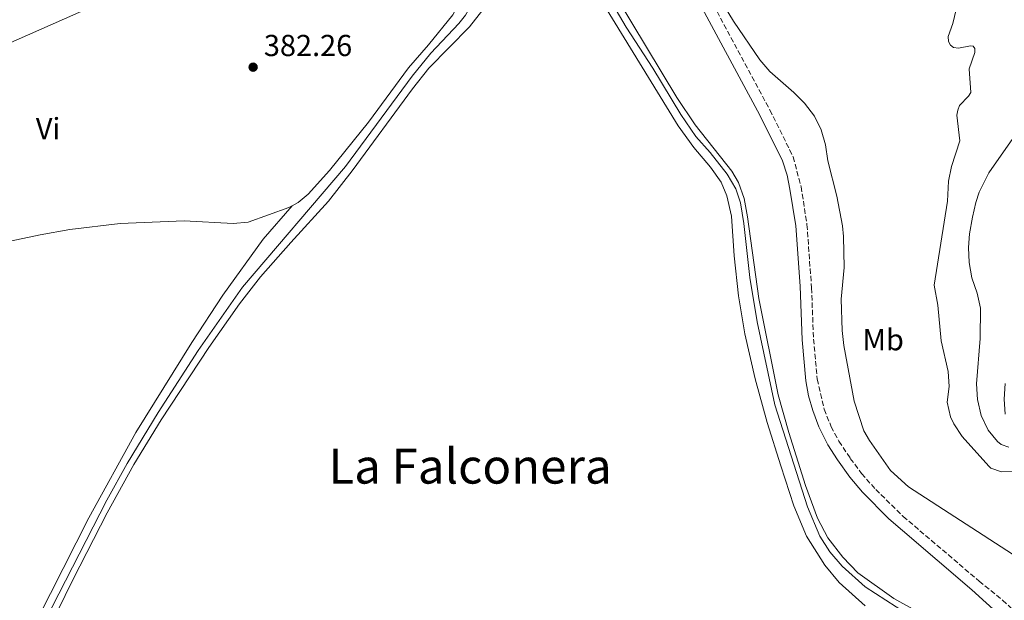
# Model space of a CAD drawing. Units: metres. Extents: x 611268 to 614749, y 4703841 to 4706244.
# Drawn here: x 612594 to 612919, y 4705160 to 4705351 of the extents above; entities that cross this region are included whole.
import ezdxf
from ezdxf.enums import TextEntityAlignment as Align

# ---------------------------------------------------------------- set-up
doc = ezdxf.new("R2010")
doc.units = ezdxf.units.M
doc.header["$MEASUREMENT"] = 0
doc.linetypes.add('DGN Style 3', pattern=[2.435890702152634, 1.739921930109024, -0.6959687720436097])
doc.linetypes.add('DGN Style 4', pattern=[2.7856150101045474, 1.391937544087219, -0.6959687720436097, 0.001739921930109024, -0.6959687720436097])
for name, color, linetype, lineweight in [('Acequia sin especificar', 4, 'Continuous', 0), ('Barranco no visto', 142, 'DGN Style 4', 13), ('Camino', 7, 'DGN Style 3', 0), ('Cota de punto acotado terreno', 7, 'Continuous', 0), ('Curva de nivel intermedia', 30, 'Continuous', 0), ('Etiqueta de uso rústico', 92, 'Continuous', 0), ('Línea de cambio de uso (parcela vista)', 92, 'Continuous', 0), ('Margen derecho', 7, 'Continuous', 0), ('Punto acotado terreno (símbolo)', 7, 'Continuous', 0), ('Texto de Área (paraje) menor', 7, 'Continuous', 0)]:
    doc.layers.add(name, color=color, linetype=linetype, lineweight=lineweight)
doc.styles.add('Style-Arial', font='arial.ttf')

# ---------------------------------------------------------------- blocks, each defined once
blk = doc.blocks.new('5PATER')
at = {"layer": 'Barranco no visto', "linetype": 'Continuous', "lineweight": 0}
h = blk.add_hatch(color=51, dxfattribs=at)
edge = h.paths.add_edge_path()
edge.add_ellipse((0, 0), major_axis=(-0.1095731443231308, -0.1110710700762829), ratio=0.9994222409660317, start_angle=0, end_angle=360)

msp = doc.modelspace()

# ---------------------------------------------------------------- linework, layer by layer
at = {"layer": 'Acequia sin especificar', "color": 4, "linetype": 'Continuous', "lineweight": 0}
for points in [[(612722.6799999997, 4705459.99, 382.1199999999953), (612723.7699999996, 4705455.560000001, 382.1199999999953), (612738.4500000002, 4705416.060000001, 382.1199999999953), (612743.0800000001, 4705402.52, 382.1199999999953), (612751.2000000002, 4705376.779999999, 381.7799999999988), (612751.2800000003, 4705373.92, 381.7799999999988), (612750.4699999997, 4705370.75, 381.7799999999988), (612746.1299999999, 4705361.65, 381.7799999999988), (612741, 4705352.699999999, 381.7799999999988), (612738.9000000004, 4705349.92, 381.7799999999988), (612729.6500000004, 4705340.09, 381.7799999999988), (612723.4100000003, 4705332.560000001, 381.7799999999988), (612701.4199999999, 4705302.76, 381.5099999999948), (612667.4299999997, 4705262.890000001, 381.1699999999983), (612652.7599999999, 4705242.029999999, 381.0399999999936), (612639.6600000003, 4705221.5, 380.8399999999965), (612629.4000000004, 4705204.74, 380.6300000000047), (612622.6299999999, 4705192.630000001, 380.5), (612597.6900000004, 4705143.930000001, 379.9600000000065), (612581.5099999999, 4705107.84, 379.8899999999995), (612572.4400000004, 4705086.24, 379.7700000000041)], [(612722.6799999997, 4705459.99, 382.1199999999953), (612743.2199999997, 4705427.039999999, 382.179999999993), (612755.8099999996, 4705409.130000001, 382.179999999993), (612778.2300000006, 4705375.75, 382.179999999993), (612794.0800000001, 4705348.680000001, 382.1199999999953), (612802.8799999999, 4705335.220000001, 382.179999999993), (612812.0899999999, 4705319.869999999, 381.9100000000035), (612817.0899999999, 4705312.65, 381.9100000000035), (612821.7599999999, 4705307.4, 381.8500000000058), (612827.3899999997, 4705300.24, 381.8500000000058), (612830.2800000003, 4705295.380000001, 381.8500000000058), (612831.8600000005, 4705290.800000001, 381.8500000000058), (612832.9600000001, 4705283.930000001, 381.8500000000058), (612834.9100000003, 4705266.130000001, 381.7799999999988), (612837.3200000003, 4705251.52, 381.7799999999988), (612843.0999999996, 4705224.100000001, 381.7100000000065), (612853.9299999997, 4705190.42, 381.6399999999995), (612857.9699999997, 4705180.730000001, 381.6399999999995), (612861.25, 4705175.58, 381.6399999999995), (612865.3600000005, 4705170.82, 381.6399999999995), (612872.9100000003, 4705163.99, 381.6399999999995), (612886.5499999998, 4705155.189999999, 381.6399999999995)]]:
    msp.add_polyline3d(points, dxfattribs=at)
at = {"layer": 'Camino', "color": 7, "linetype": 'DGN Style 3', "lineweight": 0}
msp.add_polyline3d([(612817.1399999991, 4705366.770000001, 384.7200000000012), (612841.5199999983, 4705321.390000002, 384.5200000000042), (612849.1999999983, 4705305.92, 384.179999999993), (612851.7899999989, 4705296.080000001, 384.0399999999935), (612853.7600000004, 4705283.61, 384.179999999993), (612855.249999999, 4705262.720000001, 384.179999999993), (612855.9299999984, 4705245.790000001, 384.1100000000005), (612857.1399999999, 4705232.550000003, 383.9100000000035), (612859.4600000001, 4705222.619999999, 383.9600000000065), (612861.7399999977, 4705216.87, 383.9700000000012), (612864.3099999982, 4705212.070000002, 384.0200000000041), (612868.0499999998, 4705206.420000001, 384.1600000000035), (612871.7600000004, 4705201.4, 384.179999999993), (612876.4299999995, 4705196.15, 384.179999999993), (612885.1900000013, 4705187.550000002, 384.1100000000005), (612885.4799999997, 4705187.27, 384.1100000000005), (612910.600000001, 4705165.87, 383.6399999999996), (612918.3399999992, 4705159.600000001, 383.3699999999953), (612923.3399999993, 4705154.940000001, 383.3000000000029)], dxfattribs=at)
at = {"layer": 'Curva de nivel intermedia', "color": 30, "linetype": 'Continuous', "lineweight": 0, "flags": 128}
for points, elevation in [([(612824.360000001, 4705359.279999998), (612829.4900000007, 4705350.699999999), (612838.150000002, 4705337.949999998), (612841.5100000015, 4705334.039999999), (612849.3700000005, 4705327.179999999), (612852.900000002, 4705323.649999999), (612856.2800000015, 4705319.4), (612858.4200000007, 4705314.880000001), (612859.9100000015, 4705309.91), (612860.6, 4705304.57), (612863.6599999999, 4705292.989999999), (612865.5000000016, 4705283.15), (612865.8300000003, 4705279.65), (612866.0000000001, 4705269.369999998), (612865.0700000003, 4705258.95), (612865.3300000018, 4705248.599999999), (612865.8799999994, 4705243.63), (612869.3700000008, 4705225.3), (612872.5400000003, 4705215.539999999), (612874.4300000012, 4705212.319999999), (612881.3400000002, 4705202.46), (612887.2600000012, 4705197.039999997), (612921.5700000012, 4705174.84)], 385), ([(612903.0100000004, 4705354.509999998), (612901.8600000015, 4705349.939999999), (612900.3600000016, 4705345.639999999), (612900.4800000001, 4705343.980000001), (612901.1399999994, 4705342.789999999), (612902.1600000008, 4705342.019999999), (612903.7600000014, 4705341.83), (612907.7199999997, 4705342.57), (612908.5600000003, 4705342.420000001), (612909.1300000002, 4705341.67), (612909.1400000014, 4705340.359999999), (612907.2800000017, 4705334.970000001), (612907.8200000004, 4705327.199999999), (612907.0600000004, 4705325.960000001), (612904.0700000019, 4705322.859999998), (612903.5300000011, 4705321.32), (612903.2600000006, 4705319.689999999), (612904.2300000007, 4705311.199999999), (612901.5000000015, 4705302.739999999), (612900.4300000009, 4705297.86)], 390), ([(612922.4500000018, 4705313.06), (612913.7400000015, 4705300.679999999), (612910.5800000008, 4705294.319999999), (612909.4499999998, 4705290.869999998), (612908.3500000001, 4705285.989999999), (612907.3900000014, 4705280.529999998), (612907.0100000012, 4705276.050000002), (612907.3100000008, 4705271.060000001), (612908.1900000015, 4705265.939999999), (612909.9000000014, 4705260.899999999), (612910.980000001, 4705256.009999999), (612910.9400000006, 4705245.930000001), (612909.7100000014, 4705230.980000001), (612909.9900000007, 4705225.789999999), (612911.2500000015, 4705220.529999999), (612913.5, 4705215.750000001), (612916.6200000005, 4705211.929999999), (612917.8600000008, 4705210.960000001), (612920.3399999996, 4705210.100000001)], 395.0000000000001), ([(612900.4300000009, 4705297.86), (612900.1400000004, 4705291.310000001), (612895.6800000012, 4705263.59), (612896.9800000021, 4705256.980000001), (612898.0500000004, 4705245.239999999), (612900.3799999994, 4705235.119999998), (612900.67, 4705230.109999999), (612900.0199999996, 4705224.970000001), (612901.0999999992, 4705220.119999998), (612902.2000000011, 4705217.829999999), (612904.9300000003, 4705213.609999999), (612913.7400000015, 4705203.789999999), (612914.4299999998, 4705203.130000001), (612918.0000000016, 4705201.98), (612923.0000000017, 4705202.100000001)], 390), ([(612919.1600000017, 4705220.970000001), (612918.7999999997, 4705225.960000001), (612919.1900000008, 4705231.07)], 395.0000000000001)]:
    msp.add_lwpolyline(points, dxfattribs=dict(at, elevation=elevation))
at = {"layer": 'Línea de cambio de uso (parcela vista)', "color": 92, "linetype": 'Continuous', "lineweight": 0}
for points in [[(612522.4500000002, 4705315.189999999, 382.6600000000035), (612539.0999999996, 4705320.77, 382.1199999999953), (612625.5899999999, 4705359.02, 381.6499999999942), (612710.2199999997, 4705395.970000001, 382.320000000007), (612731.54, 4705403.890000001, 382.1900000000023), (612734.6100000005, 4705403.939999999, 382.1900000000023)], [(612734.6100000005, 4705403.939999999, 382.1900000000023), (612735.9699999997, 4705403.430000001, 382.1900000000023), (612737.4600000001, 4705402.09, 382.1900000000023), (612740.4400000004, 4705396.720000001, 382.1900000000023), (612745.5499999998, 4705383.189999999, 382.2599999999948), (612746.9600000001, 4705377.430000001, 382.320000000007), (612747.0199999996, 4705375.180000001, 382.320000000007), (612745.8799999999, 4705370.32, 382.320000000007), (612743.9600000001, 4705366.119999999, 382.2599999999948), (612736.8499999996, 4705352.800000001, 382.1900000000023), (612728.8700000001, 4705342.9, 382.2599999999948), (612722.2199999997, 4705335.33, 382.2599999999948), (612709.0499999998, 4705317.380000001, 382.1199999999953), (612696.1399999997, 4705301.439999999, 381.9900000000052), (612689.1100000005, 4705293.609999999, 381.9900000000052), (612685.8300000001, 4705290.859999999, 381.9900000000052), (612683.8499999996, 4705289.800000001, 381.9900000000052)], [(612761.9600000001, 4705396.600000001, 382.6600000000035), (612811.29, 4705316.16, 382.3899999999995), (612816.4600000001, 4705309.050000001, 382.3899999999995), (612821.9299999997, 4705302.51, 382.3899999999995), (612825.4500000002, 4705297.529999999, 382.3899999999995), (612827.2699999996, 4705293.060000001, 382.320000000007), (612828.8099999996, 4705286.33, 382.320000000007), (612829.7599999999, 4705273.310000001, 382.0599999999977), (612831.1399999997, 4705260.050000001, 381.9900000000052), (612833.25, 4705247.480000001, 381.8500000000058), (612836.6799999997, 4705232.689999999, 381.5800000000018), (612840.5999999996, 4705218.26, 381.5200000000041), (612845.0800000001, 4705203.99, 381.5200000000041), (612849.3899999997, 4705190.779999999, 381.6499999999942), (612853.6100000005, 4705180.720000001, 381.5800000000018), (612859.6100000005, 4705171.109999999, 381.6499999999942), (612864.4000000004, 4705165.41, 381.5800000000018), (612872.9400000004, 4705157.75, 381.5200000000041)], [(612890.5899999999, 4705155.609999999, 382.4900000000052), (612882.3799999999, 4705160.109999999, 382.6199999999953), (612870.54, 4705168.680000001, 382.8300000000018), (612865.6299999999, 4705173.789999999, 382.7599999999948), (612860.6200000001, 4705180.140000001, 382.6900000000023), (612857.2599999999, 4705186.680000001, 382.7599999999948), (612853.2599999999, 4705197.480000001, 382.6900000000023), (612847.7599999999, 4705214.930000001, 382.4900000000052), (612844.1900000004, 4705227.430000001, 382.6199999999953), (612837.9100000003, 4705259.199999999, 382.7599999999948), (612834.1500000004, 4705286.16, 382.8300000000018), (612832.9800000006, 4705292.140000001, 382.7599999999948), (612831.1299999999, 4705297.470000001, 382.5599999999977), (612828.9199999999, 4705301.210000001, 382.4199999999983), (612816.8600000005, 4705316.439999999, 382.7599999999948), (612810.7599999999, 4705325.560000001, 382.8300000000018), (612785.9800000006, 4705366.84, 382.5599999999977)], [(612595.5199999996, 4705133.76, 380.9799999999959), (612611.5800000001, 4705166.5, 381.25), (612622.7400000002, 4705188.430000001, 381.25), (612631.6100000005, 4705204.350000001, 381.3800000000047), (612640.6200000001, 4705219.15, 381.4499999999971), (612656.2800000003, 4705243.029999999, 381.7200000000012), (612666.4100000003, 4705257.41, 381.7200000000012), (612673.4400000004, 4705266.27, 381.7200000000012), (612683.3700000001, 4705277.67, 381.9900000000052), (612695.8300000001, 4705291.350000001, 382.5299999999988), (612703.6299999999, 4705301.27, 382.5299999999988), (612723.5199999996, 4705328.350000001, 382.4600000000065), (612728.9199999999, 4705335.210000001, 382.4600000000065), (612742.3799999999, 4705348.84, 382.8600000000006), (612747.9400000004, 4705356.039999999, 382.8600000000006)], [(612683.8499999996, 4705289.800000001, 381.9900000000052), (612682.7000000002, 4705289.189999999, 381.9900000000052), (612669.3700000001, 4705284.42, 381.9900000000052), (612664.3399999999, 4705283.970000001, 381.9900000000052), (612648.2300000006, 4705284.76, 381.9900000000052), (612627.1200000001, 4705283.960000001, 381.9900000000052), (612610.5, 4705282, 381.9900000000052), (612600.6100000005, 4705280.17, 381.7899999999936), (612588.7000000002, 4705277.66, 381.6499999999942)], [(612683.8499999996, 4705289.800000001, 381.9900000000052), (612674.2800000003, 4705278.789999999, 381.9199999999983), (612660.9600000001, 4705260.289999999, 381.6499999999942), (612650.7000000002, 4705244.630000001, 381.4499999999971), (612632.2699999996, 4705215, 381.25), (612616.7000000002, 4705186.730000001, 381.0399999999936), (612595.5999999996, 4705145.050000001, 380.8399999999965)]]:
    msp.add_polyline3d(points, dxfattribs=at)
at = {"layer": 'Margen derecho', "color": 7, "linetype": 'Continuous', "lineweight": 0}
msp.add_polyline3d([(612816.1800000002, 4705360.59, 384.6600000000035), (612838.1799999989, 4705319.660000003, 384.5200000000042), (612845.66, 4705304.59, 384.179999999993), (612847.1799999999, 4705299.830000001, 384.0899999999965), (612848.1000000008, 4705295.310000001, 384.0399999999935), (612850.0199999987, 4705283.180000001, 384.179999999993), (612851.4600000003, 4705263.230000001, 384.179999999993), (612852.1800000002, 4705245.540000001, 384.1100000000005), (612853.4200000005, 4705231.949999999, 383.9100000000035), (612854.3099999981, 4705227.029999999, 383.929999999993), (612855.6400000001, 4705222.199999999, 383.9600000000065), (612857.6200000005, 4705216.820000002, 383.9700000000012), (612860.6499999991, 4705210.850000001, 384.0099999999949), (612863.8099999975, 4705205.949999999, 384.1300000000049), (612867.909999999, 4705200.220000001, 384.1699999999984), (612872.1200000001, 4705195.24, 384.179999999993), (612880.7500000001, 4705186.449999999, 384.1399999999995), (612885.2699999998, 4705182.58, 384.0599999999976), (612908.1700000013, 4705163.010000002, 383.6399999999996), (612917.5900000003, 4705154.439999999, 383.3000000000029)], dxfattribs=at)

# ---------------------------------------------------------------- block references
at = {"layer": 'Punto acotado terreno (símbolo)', "color": 7, "linetype": 'Continuous', "lineweight": 0, "xscale": 10, "yscale": 10, "zscale": 10}
msp.add_blockref('5PATER', (612670.9499999993, 4705335.520000001, 382.2599999999957), dxfattribs=at)

# ---------------------------------------------------------------- texts
at = {"layer": 'Cota de punto acotado terreno', "color": 7, "linetype": 'Continuous', "lineweight": 0, "style": 'Style-Arial'}
msp.add_text('382.26', height=7.000000000000002, dxfattribs=at).set_placement((612674.4999999994, 4705339.179999998, 382.2599999999948))
at = {"layer": 'Etiqueta de uso rústico', "color": 92, "linetype": 'Continuous', "lineweight": 0, "style": 'Style-Arial'}
for s, p in [('Vi', (612603.2889322196, 4705315.260010001, 381.9100000000035)), ('Mb', (612878.900246241, 4705245.59001, 386.820000000007))]:
    msp.add_text(s, height=7.000000000000002, dxfattribs=at).set_placement(p, align=Align.MIDDLE_CENTER)
at = {"layer": 'Texto de Área (paraje) menor', "color": 7, "linetype": 'Continuous', "lineweight": 0, "style": 'Style-Arial'}
msp.add_text('La Falconera', height=11.5, dxfattribs=at).set_placement((612742.5472675166, 4705203.830010001, 381.3600000000006), align=Align.MIDDLE_CENTER)

doc.saveas('drawing.dxf')
